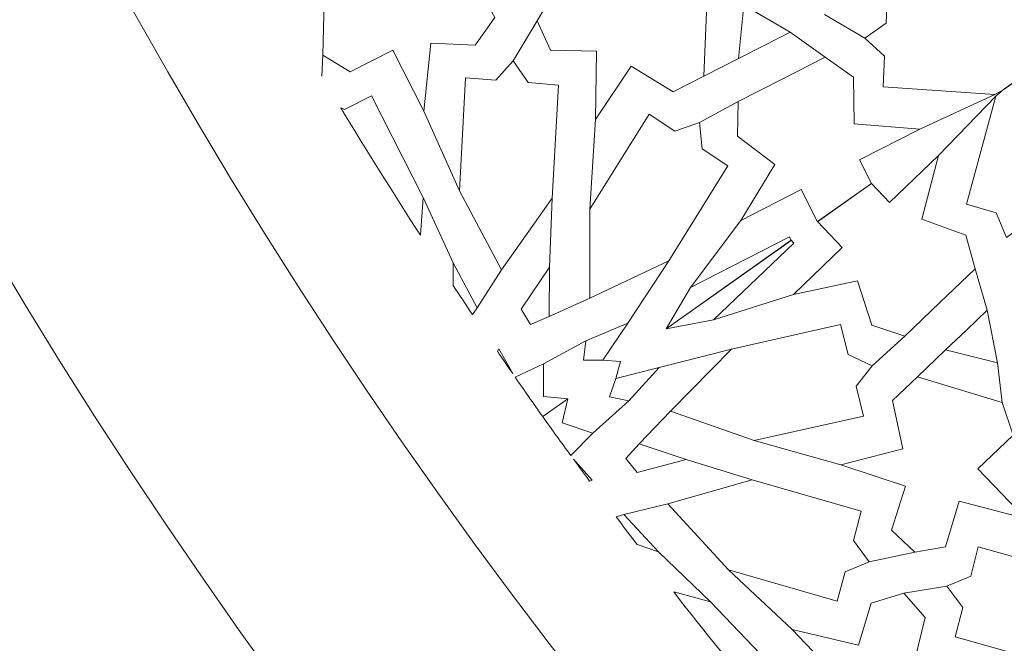
# Model space of a CAD drawing. Units: centimetres. Extents: x -10.4 to 10.5, y -13.8 to 13.1.
# Drawn here: x -5.9 to -4.4, y -2.4 to -1.5 of the extents above; entities that cross this region are included whole.
import ezdxf

# ---------------------------------------------------------------- set-up
doc = ezdxf.new("R2010")
doc.units = ezdxf.units.CM
doc.header["$MEASUREMENT"] = 0
doc.layers.add('Plan 1', color=7, linetype='Continuous')

msp = doc.modelspace()

# ---------------------------------------------------------------- linework, layer by layer
at = {"layer": 'Plan 1', "color": 250, "lineweight": 20}
msp.add_open_spline([(1.1978, 10.74446), (-3.39803, 10.74446), (-7.12371, 7.0188), (-7.12371, 2.42296), (-7.12371, 2.42296), (-7.12372, -2.17288), (-3.39806, -5.89857), (1.19778, -5.89857), (1.19778, -5.89857), (5.79362, -5.89859), (9.51931, -2.17293), (9.51932, 2.42291), (9.51932, 2.42291), (9.51934, 7.01877), (5.79367, 10.74446), (1.1978, 10.74446)], degree=3, knots=[0, 0, 0, 0, 0.2, 0.2, 0.2, 0.2, 0.4, 0.4, 0.4, 0.4, 0.6, 0.6, 0.6, 0.6, 1, 1, 1, 1], dxfattribs=at)
at = {"layer": 'Plan 1', "color": 3, "lineweight": 20}
for points in [[(1.1978, 10.37461), (-3.19378, 10.37461), (-6.75386, 6.81454), (-6.75386, 2.42296), (-6.75386, 2.42296), (-6.75386, -1.96863), (-3.19379, -5.52871), (1.19778, -5.52872), (1.19778, -5.52872), (5.58935, -5.52873), (9.14946, -1.96866), (9.14946, 2.42291), (9.14946, 2.42291), (9.14948, 6.81451), (5.5894, 10.37461), (1.1978, 10.37461)], [(1.1978, 8.69371), (-2.26543, 8.69371), (-5.07295, 5.88619), (-5.07296, 2.42294), (-5.07296, 2.42294), (-5.07296, -1.04028), (-2.26545, -3.84781), (1.19779, -3.84782), (1.19779, -3.84782), (4.66103, -3.84782), (7.46855, -1.04032), (7.46857, 2.42292), (7.46857, 2.42292), (7.46857, 5.88617), (4.66105, 8.69371), (1.1978, 8.69371)]]:
    msp.add_open_spline(points, degree=3, knots=[0, 0, 0, 0, 0.2, 0.2, 0.2, 0.2, 0.4, 0.4, 0.4, 0.4, 0.6, 0.6, 0.6, 0.6, 1, 1, 1, 1], dxfattribs=at)
at = {"layer": 'Plan 1', "color": 242, "lineweight": 9}
for points, knots in [([(-5.30818, -1.59509), (-5.30818, -1.59509), (-5.35595, -1.50146), (-5.35595, -1.50146), (-5.35595, -1.50146), (-5.35595, -1.50146), (-5.42098, -1.53466), (-5.42098, -1.53466), (-5.42098, -1.53466), (-5.42098, -1.53466), (-5.46303, -1.5093), (-5.46303, -1.5093), (-5.46303, -1.5093), (-5.46303, -1.5093), (-5.45947, -1.3651), (-5.45947, -1.3651), (-5.45947, -1.3651), (-5.45947, -1.3651), (-5.41556, -1.34372), (-5.41556, -1.34372), (-5.41556, -1.34372), (-5.41556, -1.34372), (-5.3494, -1.38351), (-5.3494, -1.38351), (-5.3494, -1.38351), (-5.3494, -1.38351), (-5.29595, -1.29961), (-5.29595, -1.29961), (-5.29595, -1.29961), (-5.29595, -1.29961), (-5.28978, -1.40201), (-5.28978, -1.40201), (-5.28978, -1.40201), (-5.28978, -1.40201), (-5.2236, -1.40882), (-5.2236, -1.40882), (-5.2236, -1.40882), (-5.2236, -1.40882), (-5.19924, -1.45185), (-5.19924, -1.45185), (-5.19924, -1.45185), (-5.19924, -1.45185), (-5.22983, -1.49388), (-5.22983, -1.49388), (-5.22983, -1.49388), (-5.22983, -1.49388), (-5.2973, -1.49096), (-5.2973, -1.49096), (-5.2973, -1.49096), (-5.2973, -1.49096), (-5.30818, -1.59509), (-5.30818, -1.59509)], [0, 0, 0, 0, 0.0714286, 0.0714286, 0.0714286, 0.0714286, 0.1428571, 0.1428571, 0.1428571, 0.1428571, 0.2142857, 0.2142857, 0.2142857, 0.2142857, 0.2857143, 0.2857143, 0.2857143, 0.2857143, 0.3571429, 0.3571429, 0.3571429, 0.3571429, 0.4285714, 0.4285714, 0.4285714, 0.4285714, 0.5, 0.5, 0.5, 0.5, 0.5714286, 0.5714286, 0.5714286, 0.5714286, 0.6428571, 0.6428571, 0.6428571, 0.6428571, 0.7142857, 0.7142857, 0.7142857, 0.7142857, 0.7857143, 0.7857143, 0.7857143, 0.7857143, 0.8571429, 0.8571429, 0.8571429, 0.8571429, 1, 1, 1, 1]), ([(-4.98178, -1.40754), (-4.98178, -1.40754), (-4.91547, -1.3737), (-4.91547, -1.3737), (-4.91547, -1.3737), (-4.91547, -1.3737), (-4.87366, -1.40575), (-4.87366, -1.40575), (-4.87366, -1.40575), (-4.87366, -1.40575), (-4.87912, -1.54146), (-4.87912, -1.54146), (-4.87912, -1.54146), (-4.87912, -1.54146), (-4.92607, -1.56542), (-4.92607, -1.56542), (-4.92607, -1.56542), (-4.92607, -1.56542), (-4.9907, -1.5262), (-4.9907, -1.5262), (-4.9907, -1.5262), (-4.9907, -1.5262), (-5.04503, -1.60792), (-5.04503, -1.60792), (-5.04503, -1.60792), (-5.04503, -1.60792), (-5.04357, -1.50339), (-5.04357, -1.50339), (-5.04357, -1.50339), (-5.04357, -1.50339), (-5.11393, -1.50145), (-5.11393, -1.50145), (-5.11393, -1.50145), (-5.11393, -1.50145), (-5.13435, -1.45661), (-5.13435, -1.45661), (-5.13435, -1.45661), (-5.13435, -1.45661), (-5.11084, -1.41526), (-5.11084, -1.41526), (-5.11084, -1.41526), (-5.11084, -1.41526), (-5.03794, -1.41837), (-5.03794, -1.41837), (-5.03794, -1.41837), (-5.03794, -1.41837), (-5.02959, -1.31383), (-5.02959, -1.31383), (-5.02959, -1.31383), (-5.02959, -1.31383), (-4.98178, -1.40754), (-4.98178, -1.40754)], [0, 0, 0, 0, 0.0714286, 0.0714286, 0.0714286, 0.0714286, 0.1428571, 0.1428571, 0.1428571, 0.1428571, 0.2142857, 0.2142857, 0.2142857, 0.2142857, 0.2857143, 0.2857143, 0.2857143, 0.2857143, 0.3571429, 0.3571429, 0.3571429, 0.3571429, 0.4285714, 0.4285714, 0.4285714, 0.4285714, 0.5, 0.5, 0.5, 0.5, 0.5714286, 0.5714286, 0.5714286, 0.5714286, 0.6428571, 0.6428571, 0.6428571, 0.6428571, 0.7142857, 0.7142857, 0.7142857, 0.7142857, 0.7857143, 0.7857143, 0.7857143, 0.7857143, 0.8571429, 0.8571429, 0.8571429, 0.8571429, 1, 1, 1, 1]), ([(-4.63254, -1.48337), (-4.63254, -1.48337), (-4.60012, -1.46046), (-4.60012, -1.46046), (-4.60012, -1.46046), (-4.60012, -1.46046), (-4.59791, -1.41337), (-4.59791, -1.41337), (-4.59791, -1.41337), (-4.59791, -1.41337), (-4.42695, -1.42528), (-4.42695, -1.42528), (-4.42695, -1.42528), (-4.42695, -1.42528), (-4.32821, -1.49697), (-4.32821, -1.49697), (-4.32821, -1.49697), (-4.32821, -1.49697), (-4.41989, -1.56205), (-4.41989, -1.56205), (-4.41989, -1.56205), (-4.41989, -1.56205), (-4.43372, -1.56964), (-4.43372, -1.56964), (-4.43372, -1.56964), (-4.43372, -1.56964), (-4.60469, -1.55771), (-4.60469, -1.55771), (-4.60469, -1.55771), (-4.60469, -1.55771), (-4.60248, -1.51063), (-4.60248, -1.51063), (-4.60248, -1.51063), (-4.60248, -1.51063), (-4.63254, -1.48337), (-4.63254, -1.48337)], [0, 0, 0, 0, 0.1, 0.1, 0.1, 0.1, 0.2, 0.2, 0.2, 0.2, 0.3, 0.3, 0.3, 0.3, 0.4, 0.4, 0.4, 0.4, 0.5, 0.5, 0.5, 0.5, 0.6, 0.6, 0.6, 0.6, 0.7, 0.7, 0.7, 0.7, 0.8, 0.8, 0.8, 0.8, 1, 1, 1, 1]), ([(-4.81824, -1.43261), (-4.81824, -1.43261), (-4.74725, -1.47423), (-4.74725, -1.47423), (-4.74725, -1.47423), (-4.74725, -1.47423), (-4.78674, -1.49436), (-4.78674, -1.49436), (-4.78674, -1.49436), (-4.78674, -1.49436), (-4.82621, -1.5145), (-4.82621, -1.5145), (-4.82621, -1.5145), (-4.82621, -1.5145), (-4.81824, -1.43261), (-4.81824, -1.43261)], [0, 0, 0, 0, 0.2, 0.2, 0.2, 0.2, 0.4, 0.4, 0.4, 0.4, 0.6, 0.6, 0.6, 0.6, 1, 1, 1, 1]), ([(-4.41588, -1.78854), (-4.41588, -1.78854), (-4.38356, -1.76549), (-4.38356, -1.76549), (-4.38356, -1.76549), (-4.38356, -1.76549), (-4.33838, -1.77894), (-4.33838, -1.77894), (-4.33838, -1.77894), (-4.33838, -1.77894), (-4.29324, -1.6136), (-4.29324, -1.6136), (-4.29324, -1.6136), (-4.29324, -1.6136), (-4.32835, -1.49676), (-4.32835, -1.49676), (-4.32835, -1.49676), (-4.32835, -1.49676), (-4.42003, -1.56183), (-4.42003, -1.56183), (-4.42003, -1.56183), (-4.42003, -1.56183), (-4.43176, -1.57238), (-4.43176, -1.57238), (-4.43176, -1.57238), (-4.43176, -1.57238), (-4.47689, -1.73773), (-4.47689, -1.73773), (-4.47689, -1.73773), (-4.47689, -1.73773), (-4.4317, -1.75117), (-4.4317, -1.75117), (-4.4317, -1.75117), (-4.4317, -1.75117), (-4.41588, -1.78854), (-4.41588, -1.78854)], [0, 0, 0, 0, 0.1, 0.1, 0.1, 0.1, 0.2, 0.2, 0.2, 0.2, 0.3, 0.3, 0.3, 0.3, 0.4, 0.4, 0.4, 0.4, 0.5, 0.5, 0.5, 0.5, 0.6, 0.6, 0.6, 0.6, 0.7, 0.7, 0.7, 0.7, 0.8, 0.8, 0.8, 0.8, 1, 1, 1, 1]), ([(-5.17134, -1.51786), (-5.17134, -1.51786), (-5.19781, -1.54759), (-5.19781, -1.54759), (-5.19781, -1.54759), (-5.19781, -1.54759), (-5.24421, -1.54396), (-5.24421, -1.54396), (-5.24421, -1.54396), (-5.24421, -1.54396), (-5.2538, -1.71724), (-5.2538, -1.71724), (-5.2538, -1.71724), (-5.2538, -1.71724), (-5.18903, -1.83804), (-5.18903, -1.83804), (-5.18903, -1.83804), (-5.18903, -1.83804), (-5.11151, -1.72836), (-5.11151, -1.72836), (-5.11151, -1.72836), (-5.11151, -1.72836), (-5.10195, -1.55508), (-5.10195, -1.55508), (-5.10195, -1.55508), (-5.10195, -1.55508), (-5.14835, -1.55145), (-5.14835, -1.55145), (-5.14835, -1.55145), (-5.14835, -1.55145), (-5.17134, -1.51786), (-5.17134, -1.51786)], [0, 0, 0, 0, 0.1111111, 0.1111111, 0.1111111, 0.1111111, 0.2222222, 0.2222222, 0.2222222, 0.2222222, 0.3333333, 0.3333333, 0.3333333, 0.3333333, 0.4444444, 0.4444444, 0.4444444, 0.4444444, 0.5555556, 0.5555556, 0.5555556, 0.5555556, 0.6666667, 0.6666667, 0.6666667, 0.6666667, 0.7777778, 0.7777778, 0.7777778, 0.7777778, 1, 1, 1, 1]), ([(-4.62258, -1.70591), (-4.62258, -1.70591), (-4.64097, -1.66984), (-4.64097, -1.66984), (-4.64097, -1.66984), (-4.64097, -1.66984), (-4.54856, -1.62272), (-4.54856, -1.62272), (-4.54856, -1.62272), (-4.54856, -1.62272), (-4.64877, -1.6146), (-4.64877, -1.6146), (-4.64877, -1.6146), (-4.64877, -1.6146), (-4.6499, -1.54297), (-4.6499, -1.54297), (-4.6499, -1.54297), (-4.6499, -1.54297), (-4.69356, -1.51251), (-4.69356, -1.51251), (-4.69356, -1.51251), (-4.69356, -1.51251), (-4.76015, -1.54647), (-4.76015, -1.54647), (-4.76015, -1.54647), (-4.76015, -1.54647), (-4.82673, -1.58043), (-4.82673, -1.58043), (-4.82673, -1.58043), (-4.82673, -1.58043), (-4.82769, -1.6337), (-4.82769, -1.6337), (-4.82769, -1.6337), (-4.82769, -1.6337), (-4.77038, -1.67663), (-4.77038, -1.67663), (-4.77038, -1.67663), (-4.77038, -1.67663), (-4.82261, -1.76252), (-4.82261, -1.76252), (-4.82261, -1.76252), (-4.82261, -1.76252), (-4.7302, -1.71539), (-4.7302, -1.71539), (-4.7302, -1.71539), (-4.7302, -1.71539), (-4.70515, -1.7645), (-4.70515, -1.7645), (-4.70515, -1.7645), (-4.70515, -1.7645), (-4.62258, -1.70591), (-4.62258, -1.70591)], [0, 0, 0, 0, 0.0714286, 0.0714286, 0.0714286, 0.0714286, 0.1428571, 0.1428571, 0.1428571, 0.1428571, 0.2142857, 0.2142857, 0.2142857, 0.2142857, 0.2857143, 0.2857143, 0.2857143, 0.2857143, 0.3571429, 0.3571429, 0.3571429, 0.3571429, 0.4285714, 0.4285714, 0.4285714, 0.4285714, 0.5, 0.5, 0.5, 0.5, 0.5714286, 0.5714286, 0.5714286, 0.5714286, 0.6428571, 0.6428571, 0.6428571, 0.6428571, 0.7142857, 0.7142857, 0.7142857, 0.7142857, 0.7857143, 0.7857143, 0.7857143, 0.7857143, 0.8571429, 0.8571429, 0.8571429, 0.8571429, 1, 1, 1, 1]), ([(-5.43546, -1.58992), (-5.43546, -1.58992), (-5.4297, -1.59264), (-5.4297, -1.59264), (-5.4297, -1.59264), (-5.4297, -1.59264), (-5.38852, -1.57165), (-5.38852, -1.57165), (-5.38852, -1.57165), (-5.38852, -1.57165), (-5.30912, -1.72726), (-5.30912, -1.72726), (-5.30912, -1.72726), (-5.30912, -1.72726), (-5.31354, -1.78527), (-5.31354, -1.78527), (-5.31354, -1.78527), (-5.35518, -1.72065), (-5.39585, -1.65553), (-5.43546, -1.58992)], [0, 0, 0, 0, 0.1666667, 0.1666667, 0.1666667, 0.1666667, 0.3333333, 0.3333333, 0.3333333, 0.3333333, 0.5, 0.5, 0.5, 0.5, 0.6666667, 0.6666667, 0.6666667, 0.6666667, 1, 1, 1, 1]), ([(-4.88614, -1.61276), (-4.88614, -1.61276), (-4.92371, -1.62555), (-4.92371, -1.62555), (-4.92371, -1.62555), (-4.92371, -1.62555), (-4.96314, -1.5997), (-4.96314, -1.5997), (-4.96314, -1.5997), (-4.96314, -1.5997), (-5.05383, -1.74512), (-5.05383, -1.74512), (-5.05383, -1.74512), (-5.05383, -1.74512), (-5.05373, -1.88144), (-5.05373, -1.88144), (-5.05373, -1.88144), (-5.05373, -1.88144), (-4.933, -1.82437), (-4.933, -1.82437), (-4.933, -1.82437), (-4.933, -1.82437), (-4.84229, -1.67894), (-4.84229, -1.67894), (-4.84229, -1.67894), (-4.84229, -1.67894), (-4.88171, -1.6531), (-4.88171, -1.6531), (-4.88171, -1.6531), (-4.88171, -1.6531), (-4.88614, -1.61276), (-4.88614, -1.61276)], [0, 0, 0, 0, 0.1111111, 0.1111111, 0.1111111, 0.1111111, 0.2222222, 0.2222222, 0.2222222, 0.2222222, 0.3333333, 0.3333333, 0.3333333, 0.3333333, 0.4444444, 0.4444444, 0.4444444, 0.4444444, 0.5555556, 0.5555556, 0.5555556, 0.5555556, 0.6666667, 0.6666667, 0.6666667, 0.6666667, 0.7777778, 0.7777778, 0.7777778, 0.7777778, 1, 1, 1, 1]), ([(-4.62268, -1.70575), (-4.62268, -1.70575), (-4.59471, -1.73498), (-4.59471, -1.73498), (-4.59471, -1.73498), (-4.59471, -1.73498), (-4.51976, -1.66333), (-4.51976, -1.66333), (-4.51976, -1.66333), (-4.51976, -1.66333), (-4.5451, -1.76057), (-4.5451, -1.76057), (-4.5451, -1.76057), (-4.5451, -1.76057), (-4.47788, -1.78526), (-4.47788, -1.78526), (-4.47788, -1.78526), (-4.47788, -1.78526), (-4.46352, -1.83654), (-4.46352, -1.83654), (-4.46352, -1.83654), (-4.46352, -1.83654), (-4.51754, -1.8882), (-4.51754, -1.8882), (-4.51754, -1.8882), (-4.51754, -1.8882), (-4.57157, -1.93986), (-4.57157, -1.93986), (-4.57157, -1.93986), (-4.57157, -1.93986), (-4.62216, -1.92321), (-4.62216, -1.92321), (-4.62216, -1.92321), (-4.62216, -1.92321), (-4.6438, -1.85493), (-4.6438, -1.85493), (-4.6438, -1.85493), (-4.6438, -1.85493), (-4.7421, -1.87592), (-4.7421, -1.87592), (-4.7421, -1.87592), (-4.7421, -1.87592), (-4.66713, -1.80423), (-4.66713, -1.80423), (-4.66713, -1.80423), (-4.66713, -1.80423), (-4.70524, -1.76438), (-4.70524, -1.76438), (-4.70524, -1.76438), (-4.70524, -1.76438), (-4.62268, -1.70575), (-4.62268, -1.70575)], [0, 0, 0, 0, 0.0714286, 0.0714286, 0.0714286, 0.0714286, 0.1428571, 0.1428571, 0.1428571, 0.1428571, 0.2142857, 0.2142857, 0.2142857, 0.2142857, 0.2857143, 0.2857143, 0.2857143, 0.2857143, 0.3571429, 0.3571429, 0.3571429, 0.3571429, 0.4285714, 0.4285714, 0.4285714, 0.4285714, 0.5, 0.5, 0.5, 0.5, 0.5714286, 0.5714286, 0.5714286, 0.5714286, 0.6428571, 0.6428571, 0.6428571, 0.6428571, 0.7142857, 0.7142857, 0.7142857, 0.7142857, 0.7857143, 0.7857143, 0.7857143, 0.7857143, 0.8571429, 0.8571429, 0.8571429, 0.8571429, 1, 1, 1, 1]), ([(-4.74554, -1.793), (-4.74554, -1.793), (-4.74154, -1.79718), (-4.74154, -1.79718), (-4.74154, -1.79718), (-4.74154, -1.79718), (-4.86458, -1.91483), (-4.86458, -1.91483), (-4.86458, -1.91483), (-4.86458, -1.91483), (-4.93688, -1.92886), (-4.93688, -1.92886), (-4.93688, -1.92886), (-4.93688, -1.92886), (-4.74554, -1.793), (-4.74554, -1.793)], [0, 0, 0, 0, 0.2, 0.2, 0.2, 0.2, 0.4, 0.4, 0.4, 0.4, 0.6, 0.6, 0.6, 0.6, 1, 1, 1, 1]), ([(-4.74545, -1.79311), (-4.74545, -1.79311), (-4.74808, -1.78794), (-4.74808, -1.78794), (-4.74808, -1.78794), (-4.74808, -1.78794), (-4.89971, -1.86532), (-4.89971, -1.86532), (-4.89971, -1.86532), (-4.89971, -1.86532), (-4.93682, -1.92892), (-4.93682, -1.92892), (-4.93682, -1.92892), (-4.93682, -1.92892), (-4.74545, -1.79311), (-4.74545, -1.79311)], [0, 0, 0, 0, 0.2, 0.2, 0.2, 0.2, 0.4, 0.4, 0.4, 0.4, 0.6, 0.6, 0.6, 0.6, 1, 1, 1, 1]), ([(-5.26314, -1.82732), (-5.26314, -1.82732), (-5.26339, -1.86214), (-5.26339, -1.86214), (-5.26339, -1.86214), (-5.2536, -1.87694), (-5.24376, -1.89173), (-5.23386, -1.90648), (-5.23386, -1.90648), (-5.23386, -1.90648), (-5.22649, -1.89632), (-5.22649, -1.89632), (-5.22649, -1.89632), (-5.22649, -1.89632), (-5.26314, -1.82732), (-5.26314, -1.82732)], [0, 0, 0, 0, 0.2, 0.2, 0.2, 0.2, 0.4, 0.4, 0.4, 0.4, 0.6, 0.6, 0.6, 0.6, 1, 1, 1, 1]), ([(-5.11588, -1.83416), (-5.11588, -1.83416), (-5.15898, -1.89849), (-5.15898, -1.89849), (-5.15898, -1.89849), (-5.15898, -1.89849), (-5.14479, -1.92198), (-5.14479, -1.92198), (-5.14479, -1.92198), (-5.14479, -1.92198), (-5.11642, -1.90998), (-5.11642, -1.90998), (-5.11642, -1.90998), (-5.11642, -1.90998), (-5.11588, -1.83416), (-5.11588, -1.83416)], [0, 0, 0, 0, 0.2, 0.2, 0.2, 0.2, 0.4, 0.4, 0.4, 0.4, 0.6, 0.6, 0.6, 0.6, 1, 1, 1, 1]), ([(-4.42921, -1.98059), (-4.42921, -1.98059), (-4.44507, -1.89987), (-4.44507, -1.89987), (-4.44507, -1.89987), (-4.44507, -1.89987), (-4.47712, -1.93048), (-4.47712, -1.93048), (-4.47712, -1.93048), (-4.47712, -1.93048), (-4.50917, -1.9611), (-4.50917, -1.9611), (-4.50917, -1.9611), (-4.50917, -1.9611), (-4.42921, -1.98059), (-4.42921, -1.98059)], [0, 0, 0, 0, 0.2, 0.2, 0.2, 0.2, 0.4, 0.4, 0.4, 0.4, 0.6, 0.6, 0.6, 0.6, 1, 1, 1, 1]), ([(-4.99593, -1.91982), (-4.99593, -1.91982), (-5.05981, -1.94688), (-5.05981, -1.94688), (-5.05981, -1.94688), (-5.05981, -1.94688), (-5.06345, -1.97669), (-5.06345, -1.97669), (-5.06345, -1.97669), (-5.06345, -1.97669), (-5.03396, -1.97682), (-5.03396, -1.97682), (-5.03396, -1.97682), (-5.03396, -1.97682), (-4.99593, -1.91982), (-4.99593, -1.91982)], [0, 0, 0, 0, 0.2, 0.2, 0.2, 0.2, 0.4, 0.4, 0.4, 0.4, 0.6, 0.6, 0.6, 0.6, 1, 1, 1, 1]), ([(-4.62166, -1.98529), (-4.62166, -1.98529), (-4.64615, -2.01655), (-4.64615, -2.01655), (-4.64615, -2.01655), (-4.64615, -2.01655), (-4.63473, -2.06228), (-4.63473, -2.06228), (-4.63473, -2.06228), (-4.63473, -2.06228), (-4.80194, -2.09995), (-4.80194, -2.09995), (-4.80194, -2.09995), (-4.80194, -2.09995), (-4.9306, -2.0549), (-4.9306, -2.0549), (-4.9306, -2.0549), (-4.9306, -2.0549), (-4.83687, -1.95974), (-4.83687, -1.95974), (-4.83687, -1.95974), (-4.83687, -1.95974), (-4.66969, -1.92206), (-4.66969, -1.92206), (-4.66969, -1.92206), (-4.66969, -1.92206), (-4.65829, -1.96781), (-4.65829, -1.96781), (-4.65829, -1.96781), (-4.65829, -1.96781), (-4.62166, -1.98529), (-4.62166, -1.98529)], [0, 0, 0, 0, 0.1111111, 0.1111111, 0.1111111, 0.1111111, 0.2222222, 0.2222222, 0.2222222, 0.2222222, 0.3333333, 0.3333333, 0.3333333, 0.3333333, 0.4444444, 0.4444444, 0.4444444, 0.4444444, 0.5555556, 0.5555556, 0.5555556, 0.5555556, 0.6666667, 0.6666667, 0.6666667, 0.6666667, 0.7777778, 0.7777778, 0.7777778, 0.7777778, 1, 1, 1, 1]), ([(-5.17209, -1.99729), (-5.17209, -1.99729), (-5.19307, -1.95943), (-5.19307, -1.95943), (-5.19307, -1.95943), (-5.19307, -1.95943), (-5.19558, -1.96309), (-5.19558, -1.96309), (-5.19558, -1.96309), (-5.18776, -1.97451), (-5.17993, -1.9859), (-5.17209, -1.99729)], [0, 0, 0, 0, 0.25, 0.25, 0.25, 0.25, 0.5, 0.5, 0.5, 0.5, 1, 1, 1, 1]), ([(-5.08758, -2.03592), (-5.08758, -2.03592), (-5.12509, -2.03224), (-5.12509, -2.03224), (-5.12509, -2.03224), (-5.12509, -2.03224), (-5.12476, -1.98256), (-5.12476, -1.98256), (-5.12476, -1.98256), (-5.12476, -1.98256), (-5.16826, -2.00284), (-5.16826, -2.00284), (-5.16826, -2.00284), (-5.1543, -2.02303), (-5.14025, -2.04317), (-5.12609, -2.06325), (-5.12609, -2.06325), (-5.12609, -2.06325), (-5.08758, -2.03592), (-5.08758, -2.03592)], [0, 0, 0, 0, 0.1666667, 0.1666667, 0.1666667, 0.1666667, 0.3333333, 0.3333333, 0.3333333, 0.3333333, 0.5, 0.5, 0.5, 0.5, 0.6666667, 0.6666667, 0.6666667, 0.6666667, 1, 1, 1, 1]), ([(-4.94775, -1.98768), (-4.94775, -1.98768), (-4.99434, -2.03906), (-4.99434, -2.03906), (-4.99434, -2.03906), (-4.99434, -2.03906), (-5.0237, -2.03265), (-5.0237, -2.03265), (-5.0237, -2.03265), (-5.0237, -2.03265), (-5.01411, -2.00478), (-5.01411, -2.00478), (-5.01411, -2.00478), (-5.01411, -2.00478), (-4.94775, -1.98768), (-4.94775, -1.98768)], [0, 0, 0, 0, 0.2, 0.2, 0.2, 0.2, 0.4, 0.4, 0.4, 0.4, 0.6, 0.6, 0.6, 0.6, 1, 1, 1, 1]), ([(-4.45947, -2.14326), (-4.45947, -2.14326), (-4.40566, -2.09182), (-4.40566, -2.09182), (-4.40566, -2.09182), (-4.40566, -2.09182), (-4.42212, -2.04176), (-4.42212, -2.04176), (-4.42212, -2.04176), (-4.42212, -2.04176), (-4.55203, -2.00216), (-4.55203, -2.00216), (-4.55203, -2.00216), (-4.55203, -2.00216), (-4.59014, -2.03859), (-4.59014, -2.03859), (-4.59014, -2.03859), (-4.59014, -2.03859), (-4.57444, -2.11254), (-4.57444, -2.11254), (-4.57444, -2.11254), (-4.57444, -2.11254), (-4.6695, -2.13688), (-4.6695, -2.13688), (-4.6695, -2.13688), (-4.6695, -2.13688), (-4.57034, -2.16997), (-4.57034, -2.16997), (-4.57034, -2.16997), (-4.57034, -2.16997), (-4.5917, -2.23702), (-4.5917, -2.23702), (-4.5917, -2.23702), (-4.5917, -2.23702), (-4.55611, -2.27111), (-4.55611, -2.27111), (-4.55611, -2.27111), (-4.55611, -2.27111), (-4.50931, -2.26255), (-4.50931, -2.26255), (-4.50931, -2.26255), (-4.50931, -2.26255), (-4.48823, -2.19269), (-4.48823, -2.19269), (-4.48823, -2.19269), (-4.48823, -2.19269), (-4.38678, -2.21928), (-4.38678, -2.21928), (-4.38678, -2.21928), (-4.38678, -2.21928), (-4.45947, -2.14326), (-4.45947, -2.14326)], [0, 0, 0, 0, 0.0714286, 0.0714286, 0.0714286, 0.0714286, 0.1428571, 0.1428571, 0.1428571, 0.1428571, 0.2142857, 0.2142857, 0.2142857, 0.2142857, 0.2857143, 0.2857143, 0.2857143, 0.2857143, 0.3571429, 0.3571429, 0.3571429, 0.3571429, 0.4285714, 0.4285714, 0.4285714, 0.4285714, 0.5, 0.5, 0.5, 0.5, 0.5714286, 0.5714286, 0.5714286, 0.5714286, 0.6428571, 0.6428571, 0.6428571, 0.6428571, 0.7142857, 0.7142857, 0.7142857, 0.7142857, 0.7857143, 0.7857143, 0.7857143, 0.7857143, 0.8571429, 0.8571429, 0.8571429, 0.8571429, 1, 1, 1, 1]), ([(-5.08759, -2.03591), (-5.08759, -2.03591), (-5.09647, -2.07253), (-5.09647, -2.07253), (-5.09647, -2.07253), (-5.09647, -2.07253), (-5.04946, -2.08861), (-5.04946, -2.08861), (-5.04946, -2.08861), (-5.04946, -2.08861), (-5.08297, -2.123), (-5.08297, -2.123), (-5.08297, -2.123), (-5.09742, -2.10317), (-5.11181, -2.08325), (-5.12609, -2.06325), (-5.12609, -2.06325), (-5.12609, -2.06325), (-5.08759, -2.03591), (-5.08759, -2.03591)], [0, 0, 0, 0, 0.1666667, 0.1666667, 0.1666667, 0.1666667, 0.3333333, 0.3333333, 0.3333333, 0.3333333, 0.5, 0.5, 0.5, 0.5, 0.6666667, 0.6666667, 0.6666667, 0.6666667, 1, 1, 1, 1]), ([(-4.90643, -2.12915), (-4.90643, -2.12915), (-4.98139, -2.14865), (-4.98139, -2.14865), (-4.98139, -2.14865), (-4.98139, -2.14865), (-4.99887, -2.12749), (-4.99887, -2.12749), (-4.99887, -2.12749), (-4.99887, -2.12749), (-4.97821, -2.10466), (-4.97821, -2.10466), (-4.97821, -2.10466), (-4.97821, -2.10466), (-4.90643, -2.12915), (-4.90643, -2.12915)], [0, 0, 0, 0, 0.2, 0.2, 0.2, 0.2, 0.4, 0.4, 0.4, 0.4, 0.6, 0.6, 0.6, 0.6, 1, 1, 1, 1]), ([(-5.07898, -2.12842), (-5.07898, -2.12842), (-5.05016, -2.16071), (-5.05016, -2.16071), (-5.05016, -2.16071), (-5.05016, -2.16071), (-5.05444, -2.16187), (-5.05444, -2.16187), (-5.05444, -2.16187), (-5.06266, -2.15075), (-5.07084, -2.13962), (-5.07898, -2.12842)], [0, 0, 0, 0, 0.25, 0.25, 0.25, 0.25, 0.5, 0.5, 0.5, 0.5, 1, 1, 1, 1]), ([(-4.62613, -2.28582), (-4.62613, -2.28582), (-4.66293, -2.30102), (-4.66293, -2.30102), (-4.66293, -2.30102), (-4.66293, -2.30102), (-4.6748, -2.34602), (-4.6748, -2.34602), (-4.6748, -2.34602), (-4.6748, -2.34602), (-4.84155, -2.29792), (-4.84155, -2.29792), (-4.84155, -2.29792), (-4.84155, -2.29792), (-4.93422, -2.19693), (-4.93422, -2.19693), (-4.93422, -2.19693), (-4.93422, -2.19693), (-4.80513, -2.15993), (-4.80513, -2.15993), (-4.80513, -2.15993), (-4.80513, -2.15993), (-4.63839, -2.20804), (-4.63839, -2.20804), (-4.63839, -2.20804), (-4.63839, -2.20804), (-4.65026, -2.25306), (-4.65026, -2.25306), (-4.65026, -2.25306), (-4.65026, -2.25306), (-4.62613, -2.28582), (-4.62613, -2.28582)], [0, 0, 0, 0, 0.1111111, 0.1111111, 0.1111111, 0.1111111, 0.2222222, 0.2222222, 0.2222222, 0.2222222, 0.3333333, 0.3333333, 0.3333333, 0.3333333, 0.4444444, 0.4444444, 0.4444444, 0.4444444, 0.5555556, 0.5555556, 0.5555556, 0.5555556, 0.6666667, 0.6666667, 0.6666667, 0.6666667, 0.7777778, 0.7777778, 0.7777778, 0.7777778, 1, 1, 1, 1]), ([(-4.94854, -2.27046), (-4.94854, -2.27046), (-4.98149, -2.2592), (-4.98149, -2.2592), (-4.98149, -2.2592), (-4.99225, -2.24508), (-5.00297, -2.23091), (-5.01364, -2.21668), (-5.01364, -2.21668), (-5.01364, -2.21668), (-5.00161, -2.2131), (-5.00161, -2.2131), (-5.00161, -2.2131), (-5.00161, -2.2131), (-4.94854, -2.27046), (-4.94854, -2.27046)], [0, 0, 0, 0, 0.2, 0.2, 0.2, 0.2, 0.4, 0.4, 0.4, 0.4, 0.6, 0.6, 0.6, 0.6, 1, 1, 1, 1]), ([(-4.50709, -2.32312), (-4.50709, -2.32312), (-4.47039, -2.30766), (-4.47039, -2.30766), (-4.47039, -2.30766), (-4.47039, -2.30766), (-4.45884, -2.26257), (-4.45884, -2.26257), (-4.45884, -2.26257), (-4.45884, -2.26257), (-4.2918, -2.30952), (-4.2918, -2.30952), (-4.2918, -2.30952), (-4.2918, -2.30952), (-4.19843, -2.40987), (-4.19843, -2.40987), (-4.19843, -2.40987), (-4.19843, -2.40987), (-4.32723, -2.44776), (-4.32723, -2.44776), (-4.32723, -2.44776), (-4.32723, -2.44776), (-4.49425, -2.40083), (-4.49425, -2.40083), (-4.49425, -2.40083), (-4.49425, -2.40083), (-4.48272, -2.35572), (-4.48272, -2.35572), (-4.48272, -2.35572), (-4.48272, -2.35572), (-4.50709, -2.32312), (-4.50709, -2.32312)], [0, 0, 0, 0, 0.1111111, 0.1111111, 0.1111111, 0.1111111, 0.2222222, 0.2222222, 0.2222222, 0.2222222, 0.3333333, 0.3333333, 0.3333333, 0.3333333, 0.4444444, 0.4444444, 0.4444444, 0.4444444, 0.5555556, 0.5555556, 0.5555556, 0.5555556, 0.6666667, 0.6666667, 0.6666667, 0.6666667, 0.7777778, 0.7777778, 0.7777778, 0.7777778, 1, 1, 1, 1]), ([(-4.78125, -2.51142), (-4.78125, -2.51142), (-4.78194, -2.50507), (-4.78194, -2.50507), (-4.78194, -2.50507), (-4.78194, -2.50507), (-4.74852, -2.47312), (-4.74852, -2.47312), (-4.74852, -2.47312), (-4.74852, -2.47312), (-4.86928, -2.34683), (-4.86928, -2.34683), (-4.86928, -2.34683), (-4.86928, -2.34683), (-4.92547, -2.33188), (-4.92547, -2.33188), (-4.92547, -2.33188), (-4.8782, -2.39251), (-4.83014, -2.45236), (-4.78125, -2.51142)], [0, 0, 0, 0, 0.1666667, 0.1666667, 0.1666667, 0.1666667, 0.3333333, 0.3333333, 0.3333333, 0.3333333, 0.5, 0.5, 0.5, 0.5, 0.6666667, 0.6666667, 0.6666667, 0.6666667, 1, 1, 1, 1]), ([(-4.74415, -2.38954), (-4.74415, -2.38954), (-4.67153, -2.4655), (-4.67153, -2.4655), (-4.67153, -2.4655), (-4.67153, -2.4655), (-4.7243, -2.51596), (-4.7243, -2.51596), (-4.7243, -2.51596), (-4.7243, -2.51596), (-4.71423, -2.564), (-4.71423, -2.564), (-4.71423, -2.564), (-4.71423, -2.564), (-4.57694, -2.60819), (-4.57694, -2.60819), (-4.57694, -2.60819), (-4.57694, -2.60819), (-4.54225, -2.57382), (-4.54225, -2.57382), (-4.54225, -2.57382), (-4.54225, -2.57382), (-4.55799, -2.49824), (-4.55799, -2.49824), (-4.55799, -2.49824), (-4.55799, -2.49824), (-4.46119, -2.47544), (-4.46119, -2.47544), (-4.46119, -2.47544), (-4.46119, -2.47544), (-4.55583, -2.43584), (-4.55583, -2.43584), (-4.55583, -2.43584), (-4.55583, -2.43584), (-4.54043, -2.37111), (-4.54043, -2.37111), (-4.54043, -2.37111), (-4.54043, -2.37111), (-4.573, -2.33393), (-4.573, -2.33393), (-4.573, -2.33393), (-4.573, -2.33393), (-4.62276, -2.34895), (-4.62276, -2.34895), (-4.62276, -2.34895), (-4.62276, -2.34895), (-4.64226, -2.4136), (-4.64226, -2.4136), (-4.64226, -2.4136), (-4.64226, -2.4136), (-4.74415, -2.38954), (-4.74415, -2.38954)], [0, 0, 0, 0, 0.0714286, 0.0714286, 0.0714286, 0.0714286, 0.1428571, 0.1428571, 0.1428571, 0.1428571, 0.2142857, 0.2142857, 0.2142857, 0.2142857, 0.2857143, 0.2857143, 0.2857143, 0.2857143, 0.3571429, 0.3571429, 0.3571429, 0.3571429, 0.4285714, 0.4285714, 0.4285714, 0.4285714, 0.5, 0.5, 0.5, 0.5, 0.5714286, 0.5714286, 0.5714286, 0.5714286, 0.6428571, 0.6428571, 0.6428571, 0.6428571, 0.7142857, 0.7142857, 0.7142857, 0.7142857, 0.7857143, 0.7857143, 0.7857143, 0.7857143, 0.8571429, 0.8571429, 0.8571429, 0.8571429, 1, 1, 1, 1])]:
    msp.add_open_spline(points, degree=3, knots=knots, dxfattribs=at)
at = {"layer": 'Plan 1', "color": 3, "lineweight": 9}
for points in [[(-4.69439, -1.4472), (-4.69439, -1.4472), (-4.63254, -1.48337), (-4.63254, -1.48337)], [(-5.13435, -1.45661), (-5.13435, -1.45661), (-5.17134, -1.51786), (-5.17134, -1.51786)], [(-4.74725, -1.47423), (-4.74725, -1.47423), (-4.69356, -1.51251), (-4.69356, -1.51251)], [(-5.46453, -1.5414), (-5.46453, -1.5414), (-5.46303, -1.5093), (-5.46303, -1.5093)], [(-4.82621, -1.5145), (-4.82621, -1.5145), (-4.87912, -1.54146), (-4.87912, -1.54146)], [(-4.82673, -1.58043), (-4.82673, -1.58043), (-4.88614, -1.61276), (-4.88614, -1.61276)], [(-4.54856, -1.62272), (-4.54856, -1.62272), (-4.43372, -1.56964), (-4.43372, -1.56964)], [(-4.51976, -1.66333), (-4.51976, -1.66333), (-4.43176, -1.57238), (-4.43176, -1.57238)], [(-5.30818, -1.59509), (-5.30818, -1.59509), (-5.2538, -1.71724), (-5.2538, -1.71724)], [(-5.04503, -1.60792), (-5.04503, -1.60792), (-5.05383, -1.74512), (-5.05383, -1.74512)], [(-5.26314, -1.82732), (-5.26314, -1.82732), (-5.30912, -1.72726), (-5.30912, -1.72726)], [(-5.11588, -1.83416), (-5.11588, -1.83416), (-5.11151, -1.72836), (-5.11151, -1.72836)], [(-4.82261, -1.76252), (-4.82261, -1.76252), (-4.89971, -1.86532), (-4.89971, -1.86532)], [(-4.99593, -1.91982), (-4.99593, -1.91982), (-4.933, -1.82437), (-4.933, -1.82437)], [(-5.22652, -1.89632), (-5.22652, -1.89632), (-5.18903, -1.83803), (-5.18903, -1.83803)], [(-4.44507, -1.89987), (-4.44507, -1.89987), (-4.46352, -1.83654), (-4.46352, -1.83654)], [(-5.05373, -1.88144), (-5.05373, -1.88144), (-5.11642, -1.90999), (-5.11642, -1.90999)], [(-4.7421, -1.87592), (-4.7421, -1.87592), (-4.86458, -1.91483), (-4.86458, -1.91483)], [(-4.57157, -1.93986), (-4.57157, -1.93986), (-4.62166, -1.98529), (-4.62166, -1.98529)], [(-5.12476, -1.98256), (-5.12476, -1.98256), (-5.05981, -1.94688), (-5.05981, -1.94688)], [(-4.94775, -1.98768), (-4.94775, -1.98768), (-4.83687, -1.95974), (-4.83687, -1.95974)], [(-4.50917, -1.9611), (-4.50917, -1.9611), (-4.55203, -2.00216), (-4.55203, -2.00216)], [(-5.03396, -1.97682), (-5.03396, -1.97682), (-5.00701, -1.97875), (-5.00701, -1.97875)], [(-5.01411, -2.00478), (-5.01411, -2.00478), (-5.00702, -1.9787), (-5.00702, -1.9787)], [(-4.42921, -1.98059), (-4.42921, -1.98059), (-4.42212, -2.04176), (-4.42212, -2.04176)], [(-5.04946, -2.08861), (-5.04946, -2.08861), (-4.99434, -2.03906), (-4.99434, -2.03906)], [(-4.9306, -2.0549), (-4.9306, -2.0549), (-4.97821, -2.10466), (-4.97821, -2.10466)], [(-4.6695, -2.13688), (-4.6695, -2.13688), (-4.80194, -2.09995), (-4.80194, -2.09995)], [(-4.90643, -2.12915), (-4.90643, -2.12915), (-4.80513, -2.15993), (-4.80513, -2.15993)], [(-5.00161, -2.2131), (-5.00161, -2.2131), (-4.93422, -2.19694), (-4.93422, -2.19694)], [(-4.94854, -2.27046), (-4.94854, -2.27046), (-4.86928, -2.34683), (-4.86928, -2.34683)], [(-4.55611, -2.27111), (-4.55611, -2.27111), (-4.62613, -2.28582), (-4.62613, -2.28582)], [(-4.74415, -2.38954), (-4.74415, -2.38954), (-4.84153, -2.29792), (-4.84153, -2.29792)], [(-4.573, -2.33393), (-4.573, -2.33393), (-4.50709, -2.32312), (-4.50709, -2.32312)]]:
    msp.add_open_spline(points, degree=3, dxfattribs=at)

doc.saveas('drawing.dxf')
